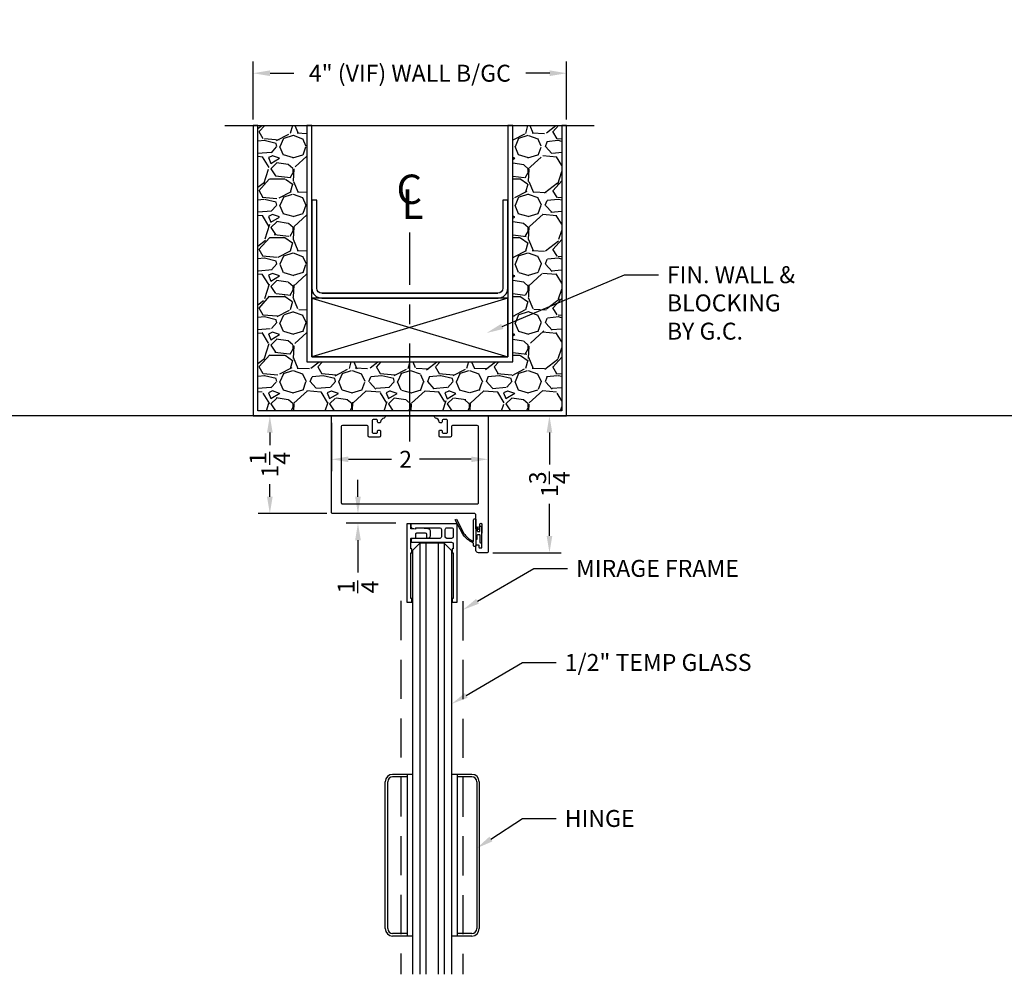
# Model space of a CAD drawing. Units: inches. Extents: x 3228 to 5963, y 360 to 1122.
# Drawn here: x 3434 to 3446, y 958 to 970 of the extents above; entities that cross this region are included whole.
import ezdxf
from ezdxf import colors
from ezdxf.entities.mleader import LeaderData, LeaderLine
from ezdxf.enums import TextEntityAlignment as Align
from ezdxf.math import Vec2, Vec3

# ---------------------------------------------------------------- set-up
doc = ezdxf.new("R2010")
doc.units = ezdxf.units.IN
doc.header["$MEASUREMENT"] = 0
doc.header["$PDMODE"] = 34
doc.header["$PDSIZE"] = 1
doc.linetypes.add('CENTER', pattern=[2, 1.25, -0.25, 0.25, -0.25])
doc.linetypes.add('DASHED', pattern=[0.75, 0.5, -0.25])
doc.layers.get('Defpoints').update_dxf_attribs({"color": 8})
for name, color, linetype in [('0Center', 3, 'CENTER'), ('0DIM', 4, 'Continuous'), ('0Frame', 6, 'Continuous'), ('0Gasket', 6, 'Continuous'), ('0GlassDetails', 7, 'Continuous'), ('0Hardware', 2, 'Continuous'), ('0Reference', 8, 'Continuous'), ('0TITLES', 1, 'Continuous'), ('0TXT', 4, 'Continuous')]:
    doc.layers.add(name, color=color, linetype=linetype)
doc.styles.add('ALLSOURCE', font='txt')
doc.styles.get("Standard").update_dxf_attribs({"font": 'arial.ttf'})
doc.dimstyles.new('Standard-DETAILS', dxfattribs={"dimscale": 1.2, "dimtxt": 0.18, "dimasz": 0.18, "dimexe": 0.125, "dimexo": 0.0625, "dimgap": 0.09, "dimtad": 0, "dimdec": 4, "dimdsep": 46, "dimlunit": 5, "dimtxsty": 'Standard', "dimcen": 0.09, "dimclrd": 256, "dimclre": 256, "dimclrt": 256, "dimadec": 0, "dimazin": 2, "dimtfac": 1, "dimtdec": 4, "dimtofl": 0, "dimtmove": 0, "dimatfit": 3, "dimfxl": 1, "dimtolj": 1, "dimtzin": 0, "dimarcsym": 0})

# ---------------------------------------------------------------- blocks, each defined once
blk = doc.blocks.new('*D327')
at = {"layer": '0DIM', "lineweight": -2, "transparency": 16777216}
for p, q in [((3438.081774854525, 963.7859953210244), (3438.081774854525, 964.0019953210244)), ((3438.916464660317, 963.5699953210244), (3437.931774854525, 963.5699953210244)), ((3438.565620387515, 963.446995321026), (3437.931774854525, 963.446995321026)), ((3438.081774854525, 963.230995321026), (3438.081774854525, 962.8182299731399))]:
    blk.add_line(p, q, dxfattribs=at)
at = {"layer": '0DIM', "transparency": 16777216}
for points in [[(3438.045774854525, 963.7859953210244), (3438.117774854525, 963.7859953210244), (3438.081774854525, 963.5699953210244)], [(3438.045774854525, 963.230995321026), (3438.117774854525, 963.230995321026), (3438.081774854525, 963.446995321026)]]:
    blk.add_solid(points, dxfattribs=at)
at = {"layer": 'Defpoints', "color": 0, "transparency": 16777216}
for p in [(3438.081774854525, 963.5699953210244), (3438.991464660317, 963.5699953210244), (3438.640620387514, 963.446995321026)]:
    blk.add_point(p, dxfattribs=at)
at = {"layer": '0DIM', "transparency": 16777216, "insert": (3438.081774854524, 962.6355287453077), "char_height": 0.216, "attachment_point": 5, "rotation": 90}
blk.add_mtext('\\A1;{\\H1x;\\S1/4;}', dxfattribs=at)
blk = doc.blocks.new('Glass0.5In')
at = {"color": 4}
for p, q in [((-0.2500000000000036, -0.09375), (-0.1562500000000036, 0)), ((0.15625, 7.105427357601002e-15), (-0.1562500000000036, 0)), ((0.25, -0.0937499999999929), (0.15625, 7.105427357601002e-15)), ((-0.2500000000000036, -0.09375), (-0.25, -5.5)), ((0.25, -0.0937499999999929), (0.25, -5.5))]:
    blk.add_line(p, q, dxfattribs=at)
at = {"color": 1}
for p, q in [((-0.1562500000000036, 0), (-0.1562500000000036, -5.5)), ((-0.078125, 0), (-0.078125, -5.5)), ((0.078125, 0), (0.078125, -5.5)), ((0.1562500000000036, 0), (0.1562500000000036, -5.5))]:
    blk.add_line(p, q, dxfattribs=at)
blk = doc.blocks.new('*D328')
at = {"layer": '0DIM', "lineweight": -2, "transparency": 16777216}
for p, q in [((3439.803714660318, 964.819995321024), (3440.674831013619, 964.819995321024)), ((3440.524831013619, 964.603995321024), (3440.524831013619, 964.1951781313923)), ((3440.524831013619, 963.285995321024), (3440.524831013619, 963.6948125106557)), ((3439.803714660318, 963.069995321024), (3440.674831013619, 963.069995321024))]:
    blk.add_line(p, q, dxfattribs=at)
at = {"layer": '0DIM', "transparency": 16777216}
for points in [[(3440.488831013619, 964.603995321024), (3440.560831013619, 964.603995321024), (3440.524831013619, 964.819995321024)], [(3440.488831013619, 963.285995321024), (3440.560831013619, 963.285995321024), (3440.524831013619, 963.069995321024)]]:
    blk.add_solid(points, dxfattribs=at)
at = {"layer": 'Defpoints', "color": 0, "transparency": 16777216}
for p in [(3439.728714660318, 964.819995321024), (3439.728714660318, 963.069995321024), (3440.524831013619, 963.069995321024)]:
    blk.add_point(p, dxfattribs=at)
at = {"layer": '0DIM', "transparency": 16777216, "insert": (3440.524831013618, 963.9449953210227), "char_height": 0.216, "attachment_point": 5, "rotation": 90}
blk.add_mtext('\\A1;1{\\H1x;\\S3/4;}', dxfattribs=at)
blk = doc.blocks.new('*D329')
at = {"layer": '0DIM', "lineweight": -2, "transparency": 16777216}
for p, q in [((3437.743714660316, 964.7299953210236), (3437.743714660316, 964.1135481550117)), ((3439.743714660316, 964.7299953210236), (3439.743714660316, 964.1135481550117)), ((3437.959714660316, 964.2635481550117), (3438.509465467718, 964.2635481550117)), ((3439.527714660316, 964.2635481550117), (3438.868532316285, 964.2635481550117))]:
    blk.add_line(p, q, dxfattribs=at)
at = {"layer": '0DIM', "transparency": 16777216}
for points in [[(3437.959714660316, 964.2995481550116), (3437.959714660316, 964.2275481550117), (3437.743714660316, 964.2635481550117)], [(3439.527714660316, 964.2995481550116), (3439.527714660316, 964.2275481550117), (3439.743714660316, 964.2635481550117)]]:
    blk.add_solid(points, dxfattribs=at)
at = {"layer": 'Defpoints', "color": 0, "transparency": 16777216}
for p in [(3437.743714660316, 964.8049953210236), (3439.743714660316, 964.8049953210236), (3439.743714660316, 964.2635481550117)]:
    blk.add_point(p, dxfattribs=at)
at = {"layer": '0DIM', "transparency": 16777216, "insert": (3438.688998892002, 964.2635481550117), "char_height": 0.216, "attachment_point": 5}
blk.add_mtext('\\A1;2', dxfattribs=at)
blk = doc.blocks.new('*D330')
at = {"layer": '0DIM', "lineweight": -2, "transparency": 16777216}
for p, q in [((3437.683714660317, 964.819995321024), (3436.807463846382, 964.819995321024)), ((3436.957463846382, 964.603995321024), (3436.957463846382, 964.445178131393)), ((3436.957463846382, 963.785995321024), (3436.957463846382, 963.9448125106564)), ((3437.683714660317, 963.569995321024), (3436.807463846382, 963.569995321024))]:
    blk.add_line(p, q, dxfattribs=at)
at = {"layer": '0DIM', "transparency": 16777216}
for points in [[(3436.921463846382, 964.603995321024), (3436.993463846382, 964.603995321024), (3436.957463846382, 964.819995321024)], [(3436.921463846382, 963.785995321024), (3436.993463846382, 963.785995321024), (3436.957463846382, 963.569995321024)]]:
    blk.add_solid(points, dxfattribs=at)
at = {"layer": 'Defpoints', "color": 0, "transparency": 16777216}
for p in [(3436.957463846382, 964.819995321024), (3437.758714660317, 964.819995321024), (3437.758714660317, 963.569995321024)]:
    blk.add_point(p, dxfattribs=at)
at = {"layer": '0DIM', "transparency": 16777216, "insert": (3436.957463846381, 964.1949953210235), "char_height": 0.216, "attachment_point": 5, "rotation": 90}
blk.add_mtext('\\A1;1{\\H1x;\\S1/4;}', dxfattribs=at)
blk = doc.blocks.new('*D76')
at = {"layer": '0DIM', "lineweight": -2, "transparency": 16777216}
for p, q in [((-1.999998427156243, 3.777040372289503), (-1.999998427156243, 4.519241653629161)), ((2.000001572843757, 3.777040372289275), (2.000001572843757, 4.519241653629161)), ((-1.783998427156243, 4.36924165362916), (-1.478257635887484, 4.36924165362916)), ((1.784001572843757, 4.36924165362916), (1.478260781574999, 4.36924165362916))]:
    blk.add_line(p, q, dxfattribs=at)
at = {"layer": '0DIM', "transparency": 16777216}
for points in [[(-1.783998427156243, 4.40524165362916), (-1.783998427156243, 4.333241653629161), (-1.999998427156243, 4.36924165362916)], [(1.784001572843757, 4.40524165362916), (1.784001572843757, 4.333241653629161), (2.000001572843757, 4.36924165362916)]]:
    blk.add_solid(points, dxfattribs=at)
at = {"layer": 'Defpoints', "color": 0, "transparency": 16777216}
for p in [(2.000001572843757, 4.36924165362916), (-1.999998427156243, 3.702040372289503), (2.000001572843757, 3.702040372289275)]:
    blk.add_point(p, dxfattribs=at)
at = {"layer": '0DIM', "transparency": 16777216, "insert": (1.572843757458031e-06, 4.36924165362916), "char_height": 0.216, "attachment_point": 5}
blk.add_mtext('\\A1;4" (VIF) WALL B/GC', dxfattribs=at)
blk = doc.blocks.new('NARROW DOOR HEADER')
at = {"layer": '0Frame'}
blk.add_lwpolyline([(0.8537500000011278, -1.452499999999858, -0.414213562373095), (0.8437500000009095, -1.442500000000095), (0.8437500000009095, -1.264999999999858, 0.4142135623732323), (0.8287500000014916, -1.249999999999986), (-0.9849999999996726, -1.25, -0.4142135623732345), (-0.9999999999990905, -1.235000000000127), (-0.9999999999990905, -0.01499999999987267, -0.4142135623733718), (-0.9849999999996726, 0), (-0.3299999999917418, 0, -0.9073436260723482), (-0.327105829285756, -0.02971814444572374, 0.3240802531897577), (-0.3750755923492761, -0.08122724603254028, -0.3786197736813103), (-0.3849999999993088, -0.09000000000014552), (-0.4029999999993379, -0.09000000000014552, -0.414213562373095), (-0.4129999999995562, -0.07999999999992724), (-0.4129999999995562, -0.05999999999994543, 0.4142135623739273), (-0.4229999999997744, -0.04999999999972715), (-0.4699999999984357, -0.0500000000001819, 0.4142135623728869), (-0.4799999999986539, -0.05999999999994543), (-0.4799999999986539, -0.2130000000001928, 0.4142135623724707), (-0.4699999999984357, -0.2229999999999563), (-0.4229999999997744, -0.2229999999999563, 0.4142135623724707), (-0.4129999999995562, -0.2130000000001928), (-0.4129999999995562, -0.1929999999997563, -0.414213562373095), (-0.4029999999993379, -0.1829999999999927), (-0.3849999999993088, -0.1829999999999927, -0.414213562373095), (-0.3749999999990905, -0.1929999999997563), (-0.3749999999990905, -0.2579999999998108, -0.4142135623732345), (-0.3899999999985084, -0.2730000000001382), (-0.5149999999985084, -0.2730000000001382, -0.4142135623732345), (-0.5299999999997453, -0.2579999999998108), (-0.5299999999997453, -0.1399999999998727, 0.4142135623729556), (-0.5449999999991633, -0.125), (-0.8599999999996726, -0.125, 0.4142135623729556), (-0.8749999999990905, -0.1399999999998727), (-0.8749999999990905, -1.110000000000127, 0.4142135623732345), (-0.8599999999996726, -1.125), (0.8600000000014916, -1.124999999999986, 0.4142135623732345), (0.8750000000009095, -1.110000000000113), (0.8750000000009095, -0.1399999999998585, 0.4142135623729556), (0.8600000000014916, -0.1249999999999858), (0.5450000000009823, -0.1249999999999858, 0.4142135623729556), (0.5300000000015643, -0.1399999999998585), (0.5300000000015643, -0.2579999999997966, -0.4142135623732345), (0.5150000000003274, -0.273000000000124), (0.3900000000003274, -0.273000000000124, -0.4142135623732345), (0.3750000000009095, -0.2579999999997966), (0.3750000000009095, -0.192999999999742, -0.414213562373095), (0.3850000000011278, -0.1829999999999785), (0.4030000000011569, -0.1829999999999785, -0.414213562373095), (0.4130000000013752, -0.192999999999742), (0.4130000000013752, -0.2130000000001786, 0.4142135623724707), (0.4230000000015934, -0.2229999999999421), (0.4700000000002547, -0.2229999999999421, 0.4142135623724707), (0.4800000000004729, -0.2130000000001786), (0.4800000000004729, -0.05999999999993122, 0.4142135623730949), (0.4700000000002547, -0.05000000000016769), (0.4230000000015934, -0.04999999999971294, 0.4142135623739275), (0.4130000000013752, -0.05999999999993122), (0.4130000000013752, -0.07999999999991303, -0.414213562373095), (0.4030000000011569, -0.09000000000013131), (0.3849999999993088, -0.09000000000013131, -0.3786197736810601), (0.3750755923529141, -0.08122724603207132, 0.324080253189541), (0.327105829287575, -0.02971814444570953, -0.9073436260717055), (0.3299999999935608, 1.4210854715202e-14), (0.9850000000014916, 1.4210854715202e-14, -0.4142135623729556), (1.000000000000909, -0.01499999999985846), (1.000000000000909, -1.735000000000113, -0.414213562373095), (0.9850000000014916, -1.749999999999986), (0.8747499999999491, -1.749999999999986, -0.4142135623737652), (0.8437500000009095, -1.719000000000037), (0.8437500000009095, -1.657499999999786, -0.4142135623735113), (0.8537500000011278, -1.647500000000022), (0.8704207400942323, -1.647500000000022, -0.4142135623735113), (0.8804207400926316, -1.657499999999786), (0.8804207400926316, -1.677499999999768, 0.4142135623735113), (0.8904207400928499, -1.687499999999986), (0.9104207400932864, -1.687499999999986, 0.4142135623735113), (0.9204207400935047, -1.677499999999768), (0.9204207400935047, -1.422500000000113, 0.414213562373095), (0.9104207400932864, -1.412499999999895), (0.8904207400928499, -1.412499999999895, 0.414213562373095), (0.8804207400926316, -1.422500000000113), (0.8804207400926316, -1.442500000000095, -0.4142135623735113), (0.8704207400942323, -1.452499999999858)], format="xyb", close=True, dxfattribs=at)
blk = doc.blocks.new('HingeX1Y-flat-3')
at = {"layer": '0Hardware'}
for p, q in [((0.3464973205045681, 1.031255131505986), (0.09450000000288128, 1.031255131505986)), ((0.2820000000028813, 1.031255131505986), (0.2820000000028813, -0.9992551315058336)), ((1.105254794041684, 1.031255131505986), (0.8472520497525693, 1.031255131505986)), ((0.9177547940416844, 1.031255131505986), (0.9177547940416844, -0.9992551315058336)), ((0, -0.9367551315058336), (0, 0.9367551315058336)), ((0.03200000000288128, -0.9367551315058336), (0.03200000000288128, 0.9367551315058336)), ((0.2820000000028813, 0.9992551315058336), (0.09450000000288128, 0.9992551315058336)), ((1.105254794041684, 0.9992551315058336), (0.9177547940416844, 0.9992551315058336)), ((1.167754794041684, 0.9367551315058336), (1.167754794041684, -0.9367551315058336)), ((1.199754794040928, 0.9367551315058336), (1.199754794040928, -0.9367551315058336)), ((0.2820000000028813, -0.9992551315058336), (0.09450000000288128, -0.9992551315058336)), ((0.2820000000028813, -0.9992551315058336), (0.2820000000028813, -1.031255131505986)), ((0.9177547940416844, -0.9992551315058336), (0.9177547940416844, -1.031255131505986)), ((1.105254794041684, -0.9992551315058336), (0.9177547940416844, -0.9992551315058336)), ((0.3472520497525693, -1.031255131505986), (0.09450000000288128, -1.031255131505986)), ((1.105254794041684, -1.031255131505986), (0.8472520497525693, -1.031255131505986)), ((1.105254794041684, -1.031255131505986), (0.8480067235977913, -1.031255131505986))]:
    blk.add_line(p, q, dxfattribs=at)
for centre, radius, start, end in [((0.09450000000288128, 0.9367551315058336), 0.0945, 90, 180), ((1.105254794041684, 0.9367551315058336), 0.0945, 0, 90), ((0.09450000000288128, 0.9367551315058336), 0.0625, 90, 180), ((1.105254794041684, 0.9367551315058336), 0.0625, 0, 90), ((0.09450000000288128, -0.9367551315058336), 0.0945, 180, 270), ((0.09450000000288128, -0.9367551315058336), 0.0625, 180, 270), ((1.105254794041684, -0.9367551315058336), 0.0625, 270, 0), ((1.105254794041684, -0.9367551315058336), 0.0945, 270, 0)]:
    blk.add_arc(centre, radius, start, end, dxfattribs=at)
blk = doc.blocks.new('GASKET 117S')
blk.add_lwpolyline([(0.1700097375779137, 0), (-0.1599935009870705, 0, -0.414213562373095), (-0.1699935009870615, 0.009999999999990905), (-0.1699935009870615, 0.02125000000000909, -0.414213562373095), (-0.1599935009870705, 0.03125), (-0.1275389937760565, 0.03125), (-0.1099027411017914, 0.06068961802264994, -0.1354088578346627), (-0.01220204104731692, 0.1681576134831175), (0.1709441243043557, 0.2653411072122367), (0.1768775780216174, 0.2506331589649449), (-0.004899993480080411, 0.1540017808762286, 0.1364910448315268), (-0.0961370425742416, 0.05364618866713045), (-0.1090872015410014, 0.03125), (0.1699951242899829, 0.03125, -0.4138331574782445), (0.1799951158535009, 0.02126298957841755), (0.1800097291416591, 0.01001298957839936, -0.414594069619469)], format="xyb", close=True)
for points in [[(-0.08103626807101705, 0), (-0.08103626807101705, -0.006816309235659901, 0.414213562373095), (-0.07103626807102614, -0.01681630923565081), (-0.02853626807100795, -0.01681630923565081, -0.414213562373095), (-0.01853626807101705, -0.02681630923564171), (-0.01853626807101705, -0.04028188570896418, -0.414213562373095), (-0.02853626807100795, -0.05028188570895509), (-0.1149999999999238, -0.05028188570895509, 0.414213562373095), (-0.1249999999999147, -0.06028188570894599), (-0.1249999999999147, -0.06375000000002728, 0.414213562373095), (-0.1149999999999238, -0.07375000000001819), (8.526512829121202e-14, -0.07375000000001819)], [(0.08103626807118758, 0), (0.08103626807118758, -0.006816309235659901, -0.414213562373095), (0.07103626807119667, -0.01681630923565081), (0.02853626807117848, -0.01681630923565081, 0.414213562373095), (0.01853626807118758, -0.02681630923564171), (0.01853626807118758, -0.04028188570896418, 0.414213562373095), (0.02853626807117848, -0.05028188570895509), (0.1150000000000944, -0.05028188570895509, -0.414213562373095), (0.1250000000000853, -0.06028188570894599), (0.1250000000000853, -0.06375000000002728, -0.414213562373095), (0.1150000000000944, -0.07375000000001819), (8.526512829121202e-14, -0.07375000000001819)]]:
    blk.add_lwpolyline(points, format="xyb")
blk = doc.blocks.new('THIN FRAME')
at = {"layer": '0Hardware'}
for p, q in [((0.1714343116036616, 0.2047932448347183), (0.1849999999994907, 0.2047932448347183)), ((0.1749999999992724, 0.206793244834671), (0.1869999999998981, 0.206793244834671))]:
    blk.add_line(p, q, dxfattribs=at)
for points in [[(0.1714343116036616, 0.2047932448347183), (0.1734343116040691, 0.2625948499637616, -0.4142135623727802), (0.1804343116036762, 0.2695948499638234), (0.2359999999998763, 0.2695948499638234, 0.4142135623715914), (0.23700000000008, 0.2705948499637998), (0.23700000000008, 0.3185948499638016, 0.4142135623746013), (0.2359999999998763, 0.319594849963778), (-0.7620000000006257, 0.3195948499587757, 0.4142135623715968), (-0.76299999999992, 0.3185948499587994), (-0.76299999999992, 0.2565948499604929, 0.4142135623730871), (-0.7619999999997162, 0.2555948499605165), (-0.7139999999999418, 0.2555948499605165, 0.4142135623731252), (-0.7129999999997381, 0.2565948499604929), (-0.7129999999997381, 0.2685948499588449, -0.4142135623716219), (-0.7119999999995343, 0.2695948499588212), (-0.1339999999972861, 0.2695948499613223, -0.4142135623716237), (-0.1329999999970823, 0.268594849961346), (-0.1329999999970823, 0.2565948499689057, 0.4142135623731252), (-0.1319999999977881, 0.2555948499689293), (-0.08399999999710417, 0.2555948499689293, 0.4142135623730857), (-0.08299999999690044, 0.2565948499689057), (-0.08299999999690044, 0.2685948499629376, -0.4142135623715985), (-0.08199999999669672, 0.2695948499629139), (0.04600000000027649, 0.2695948499631413)], [(0.1869999999998981, 0.206793244834671), (0.1869999999998981, -0.100405150020606, -0.4142135623730826), (0.1669999999994616, -0.1204051500205878), (0.07200000000011642, -0.1204051500205878, -0.4142135623731382), (0.05199999999967986, -0.100405150020606), (0.05199999999967986, 0.2465948499661863, 0.4142135623730576), (0.0320000000001528, 0.2665948499663955), (0.009000000000014552, 0.2665948499663955, 0.414213562373095), (0.002000000000407454, 0.2595948499663336), (0.002000000000407454, 0.2081955799030766), (0.002000000000407454, -0.250405150020697, -0.4142135623745913), (-0.0180000000000291, -0.2704051500206788), (-0.08199999999669672, -0.270405150020224, -0.4142135623715982), (-0.08299999999690044, -0.2694051500202477), (-0.08299999999690044, -0.2574051500262158, 0.4142135623730858), (-0.08399999999710417, -0.2564051500262394), (-0.1319999999977881, -0.2564051500262394, 0.4142135623731248), (-0.1329999999970823, -0.2574051500262158), (-0.1329999999970823, -0.2694051500186561, -0.4142135623716237), (-0.1339999999972861, -0.2704051500186324), (-0.7119999999995343, -0.2704051500161313, -0.4142135623716218), (-0.7129999999997381, -0.2694051500161549), (-0.7129999999997381, -0.257405150017803, 0.4142135623731252), (-0.7139999999999418, -0.2564051500178266), (-0.7619999999997162, -0.2564051500178266, 0.4142135623730871), (-0.76299999999992, -0.257405150017803), (-0.76299999999992, -0.3194051500161095, 0.4142135623715969), (-0.7620000000006257, -0.3204051500160858), (0.2359999999998763, -0.320405150021088, 0.4142135623746013), (0.23700000000008, -0.3194051500211117), (0.23700000000008, 0.2665948499663955, 0.4142135623745942), (0.2359999999998763, 0.2675948499663718), (0.2036862857221422, 0.2675948499663718, 0.3077900185517237), (0.1812925318654379, 0.2527712308683476), (0.1749999999992724, 0.206793244834671)], [(0.04600000000027649, 0.2695948499631413, -0.4142135623737714), (0.05600000000049477, 0.2595948499631504), (0.05600000000049477, 0.2147932448347092)], [(0.1214343116025702, 0.1947932448347274), (0.1214343116025702, 0.08454845164123981, -0.4142135623719033), (0.1064343116031523, 0.06954845164136714), (0.07099999999991269, 0.06954845164136714, 0.4142135623730826), (0.05600000000049477, 0.05454845164126709), (0.05600000000049477, 0.04954845164138533, 0.414213562373147), (0.0860000000002401, 0.01954845164118524), (0.1468458925464802, 0.01954845164118524, 0.4096832104594015), (0.1736407607468209, 0.04675976098974388), (0.1849999999994907, 0.2047932448347183)], [(0.06600000000071304, 0.2047932448347183), (0.1114343116041709, 0.2047932448347183, -0.4142135623756319), (0.1214343116034797, 0.1947932448345)]]:
    blk.add_lwpolyline(points, format="xyb", dxfattribs=at)
at = {"layer": '0Hardware', "color": 1}
blk.add_lwpolyline([(0.002000000000407454, -0.125), (0, -0.125), (0, 0.125), (0.002000000000407454, 0.125)], close=True, dxfattribs=at)
at = {"layer": '0Hardware'}
blk.add_lwpolyline([(0.1869999999998981, -0.1904051500207515), (0.1869999999998981, -0.250405150020697, -0.4142135623731741), (0.1669999999994616, -0.2704051500206788), (0.07200000000011642, -0.2704051500206788, -0.4142135623730568), (0.05199999999967986, -0.250405150020697), (0.05199999999967986, -0.1904051500207515, -0.4142135623730565), (0.07200000000011642, -0.1704051500207697), (0.1669999999994616, -0.1704051500207697, -0.4142135623730984)], format="xyb", close=True, dxfattribs=at)
blk.add_lwpolyline([(0.002000000000407454, -0.2694051500207024), (0.002000000000407454, -0.2694051500207024)], close=True, dxfattribs=at)
blk.add_arc((0.06600000000071304, 0.2147932448347092), 0.01, 180, 270, dxfattribs=at)
blk = doc.blocks.new('Demising')
h = blk.add_hatch()
h.set_pattern_fill('GRAVEL', color=256, scale=0.75)
h.set_pattern_definition([(228.012787504, (0.54, 0.75), (-6.000000000000046, -6.750000000000003), [0.100902, -9.989316035305274]), (184.969740728, (0.4725, 0.675), (8.999999999999982, 0.7500000000000263), [0.173151, -17.1419435709225]), (132.510447078, (0.3, 0.66), (7.500000000000088, -8.249999999999899), [0.122091, -12.08702444707477]), (267.273689006, (0.0075, 0.4725), (0.7500000000000182, 15.00000000000001), [0.1576785, -15.61016853122175]), (292.833654178, (0, 0.315), (-3.749999999999991, 9.000000000000021), [0.15461625, -15.30702984606622]), (357.273689006, (0.06, 0.1725), (-15.00000000000001, 0.7500000000000191), [0.1576785, -15.61016853122175]), (37.6942404667, (0.2175, 0.165), (-9.749999999999998, -7.49999999999998), [0.20852175, -20.643636411687]), (72.2553283749, (0.3825, 0.2925), (5.25000000000002, 16.5), [0.196866, -19.48974112261005]), (121.429565615, (0.4425, 0.48), (-6.000000000000014, 9.749999999999991), [0.1582125, -15.66305483229675]), (175.236358309, (0.36, 0.615), (8.249999999999988, -0.7500000000000284), [0.180624, -8.850571934094225]), (222.397437798, (0.18, 0.63), (-8.999999999999972, -8.249999999999979), [0.233586, -23.12503125359617]), (138.814074834, (0.75, 0.465), (-5.250000000000025, 4.5), [0.07972574999999998, -7.892883609551023]), (171.46923439, (0.6900000000000001, 0.5175), (9.749999999999998, -1.499999999999996), [0.15167775, -15.01613356211775]), (225, (0.54, 0.54), (-8.326672684688674e-17, -0.7499999999999497), [0.10606575, -0.954594421779825]), (203.198590514, (0.4875, 0.63), (3.749999999999992, 1.499999999999982), [0.0571185, -5.654711329397925]), (291.801409486, (0.4349999999999999, 0.6075), (-0.749999999999763, 2.250000000000077), [0.08077725, -3.958096355350875]), (30.96375653209999, (0.465, 0.5325), (2.25000000000004, 1.499999999999985), [0.13119675, -4.242017171133973]), (161.565051177, (0.5775, 0.6000000000000001), (1.500000000000009, -0.7499999999999825), [0.09486825, -2.276839995126299]), (16.389540334, (0, 0.6075), (7.499999999999975, 2.250000000000033), [0.1329, -13.15713386000205]), (70.3461759419, (0.1275, 0.645), (-3.000000000000915, -8.250000000002547), [0.11149575, -11.03805581048925]), (293.198590514, (0.5775, 0.75), (-1.499999999999978, 3.749999999999993), [0.11423625, -5.597593579397925]), (343.610459666, (0.6224999999999999, 0.645), (-7.499999999999975, 2.250000000000033), [0.1329, -13.15713386000175]), (339.44395478, (0, 0.1425), (-3.750000000000028, 1.500000000000018), [0.12816, -6.279842808988124]), (294.775140569, (0.12, 0.0975), (-3.750000000000004, 8.250000000000002), [0.1073835, -10.630982297457]), (66.8014094864, (0.585, 0), (1.499999999999986, 3.749999999999977), [0.11423625, -5.597593579397925]), (17.3540246363, (0.63, 0.105), (-9.749999999999982, -2.999999999999972), [0.12572325, -12.44656771068]), (69.44395478040002, (0.2175, 0), (-1.500000000000005, -3.749999999999966), [0.06407999999999998, -6.343922808988125]), (101.309932474, (0.54, 0), (-0.7499999999999729, 3.000000000000009), [0.0382425, -3.7860221351946]), (165.963756532, (0.5325, 0.03750000000000001), (2.249999999999969, -0.750000000000001), [0.15461625, -2.937712969213275]), (186.009005957, (0.3825, 0.07500000000000001), (7.500000000000035, 0.7499999999999873), [0.1432875, -14.1854423809071]), (303.690067526, (0.465, 0.465), (-0.7499999999999905, 1.499999999999989), [0.1081665, -2.595996956598]), (353.157226587, (0.5249999999999999, 0.375), (12.75000000000001, -1.50000000000004), [0.1888455, -18.69567196802123]), (60.9453959009, (0.7124999999999999, 0.3525), (-2.999999999999982, -5.249999999999982), [0.077217, -7.64450560574025]), (90, (0.75, 0.42), (-0.7499999999999999, 0.75), [0.045, -0.705]), (120.256437164, (0.3675, 0.0975), (3.000000000000007, -5.250000000000006), [0.104193, -10.31513999208735]), (48.01278750420001, (0.315, 0.1875), (6, 6.749999999999981), [0.201804, -9.888414035305274]), (0, (0.45, 0.3375), (0.75, 0.75), [0.195, -0.5549999999999999]), (325.3048464690001, (0.645, 0.3375), (7.500000000000104, -5.249999999999869), [0.1185855, -11.7399557256315]), (254.054604099, (0.7424999999999999, 0.27), (-0.7500000000000283, -3.000000000000004), [0.1092015, -5.350880916960375]), (207.645975364, (0.7124999999999999, 0.165), (-14.24999999999996, -7.500000000000036), [0.17779875, -17.60210563669455]), (175.42607874, (0.5549999999999999, 0.0825), (-9.749999999999964, 0.750000000000001), [0.18809925, -18.62180505597667])])
h.paths.add_polyline_path([(-1.3125, 0.6875485765590383), (-1.3125, 3.701990263972675), (-1.9375, 3.702038840530804), (-1.93749686602848, 0.06250000007857422), (1.93750313397152, 0.0625971531957414), (1.9375, 3.702038840530804), (1.3125, 3.702038840530804), (1.3125, 0.6875971531171672)])
at = {"linetype": 'Continuous', "ltscale": 0.125}
for p, q in [((-1.125000000001819, 1.562597153117167), (1.122593693431554, 1.562597153117167)), ((-1.125, 1.500097153117167), (1.122593693433373, 1.500097153117167))]:
    blk.add_line(p, q, dxfattribs=at)
for points in [[(-2.358432578982974, 3.702038840530804), (2.350630111441763, 3.702038840530804)], [(-1.25, 1.500097153117167), (1.25, 0.7500971531171672)], [(1.25, 1.500097153117167), (-1.25, 0.7500971531171672)]]:
    blk.add_lwpolyline(points)
for points in [[(-2, 3.702038840530804), (-2, 0), (2, 9.715311716718134e-05), (2, 3.702038840530804), (1.9375, 3.702038840530804), (1.937591247252763, 0.0625971554048975), (-1.9375, 0.0625), (-1.9375, 3.702038840530804)], [(-1.3125, 3.702038840530804), (-1.3125, 0.6875971531171672), (1.3125, 0.6875971531171672), (1.3125, 3.702038840530804), (1.25, 3.702038840530804), (1.25, 0.7500971531171672), (-1.25, 0.7500971531171672), (-1.25, 3.702038840530804)]]:
    blk.add_lwpolyline(points, close=True)
blk.add_lwpolyline([(-1.25, 2.750097153117167), (-1.25, 1.625097153117167, 0.414213562373095), (-1.125, 1.500097153117167), (1.125, 1.500097153117167, 0.414213562373095), (1.25, 1.625097153117167), (1.25, 2.750097153117167), (1.185093693433373, 2.750097153117167), (1.185093693433373, 1.625097153117167, -0.4142135623730929), (1.122593693433373, 1.562597153117167), (-1.125000000001819, 1.562597153117167, -0.4142135623730929), (-1.187500000001819, 1.625097153117167), (-1.1875, 2.750097153117167)], format="xyb", close=True)
blk.add_lwpolyline([(-1.25, 0.7500971531171672), (1.25, 0.7500971531171672), (1.25, 1.500097153117167), (-1.25, 1.500097153117167)], close=True, dxfattribs=at)
at = {"layer": '0DIM'}
dim = blk.add_linear_dim(base=(2.000001572843757, 4.36924165362916), p1=(-1.999998427156243, 3.702040372289503), p2=(2.000001572843757, 3.702040372289275), text='<>" (VIF) WALL B/GC', dimstyle='Standard-DETAILS', dxfattribs=at)
dim.commit()
dim.dimension.update_dxf_attribs({"geometry": '*D76', "text_midpoint": (1.572843757458031e-06, 4.36924165362916), "dimtype": 160})

msp = doc.modelspace()

# ---------------------------------------------------------------- linework, layer by layer
at = {"layer": '0Center'}
msp.add_lwpolyline([(3438.744614013083, 964.4893293116709), (3438.744614013083, 967.158993986324)], dxfattribs=at)
at = {"layer": '0Frame', "linetype": 'DASHED'}
for points in [[(3438.630620387517, 962.4569953210253), (3438.630620387517, 957.6962834488181)], [(3439.420799474613, 962.4537318590487), (3439.420799474613, 957.6930199868416)]]:
    msp.add_lwpolyline(points, dxfattribs=at)
at = {"layer": 'Defpoints'}
msp.add_lwpolyline([(3770.889903165147, 964.8199953210242), (3227.504958914732, 964.8199953210242)], dxfattribs=at)

# ---------------------------------------------------------------- block references
at = {"layer": '0Frame'}
msp.add_blockref('NARROW DOOR HEADER', (3438.743714660316, 964.8199953210242), dxfattribs=at)
at = {"layer": '0Frame', "rotation": 90}
msp.add_blockref('THIN FRAME', (3439.025709931066, 963.2024953210243), dxfattribs=at)
at = {"layer": '0Gasket', "rotation": 90}
msp.add_blockref('GASKET 117S', (3439.587464660317, 963.3220354171112), dxfattribs=at)
at = {"layer": '0GlassDetails'}
msp.add_blockref('Glass0.5In', (3439.025709931066, 963.1949953210242), dxfattribs=at)
at = {"layer": '0Hardware'}
msp.add_blockref('HingeX1Y-flat-3', (3438.429212610562, 959.2125132815881), dxfattribs=at)
at = {"layer": '0Reference'}
msp.add_blockref('Demising', (3438.743714660316, 964.8199953210242), dxfattribs=at)

# ---------------------------------------------------------------- texts
at = {"layer": '0TITLES', "style": 'ALLSOURCE', "oblique": 10}
for s, p in [('C', (3438.899897693476, 967.5208034916657)), ('L', (3438.918021382947, 967.3313143811981))]:
    msp.add_text(s, height=0.375, dxfattribs=at).set_placement(p, align=Align.RIGHT)

# ---------------------------------------------------------------- dimensions: what is measured, and where the dimension line sits
at = {"layer": '0DIM'}
dim = msp.add_linear_dim(base=(3436.957463846382, 964.819995321024), p1=(3437.758714660315, 963.5699953210235), p2=(3437.758714660315, 964.8199953210235), angle=90, dimstyle='Standard-DETAILS', dxfattribs=at)
dim.commit()
dim.dimension.update_dxf_attribs({"geometry": '*D330', "text_midpoint": (3436.957463846381, 964.1949953210235), "dimtype": 160})
dim = msp.add_linear_dim(base=(3439.743714660316, 964.2635481550117), p1=(3437.743714660316, 964.8049953210236), p2=(3439.743714660316, 964.8049953210236), dimstyle='Standard-DETAILS', dxfattribs=at)
dim.commit()
dim.dimension.update_dxf_attribs({"geometry": '*D329', "text_midpoint": (3438.688998892002, 964.2635481550117), "dimtype": 160})
dim = msp.add_linear_dim(base=(3440.524831013619, 963.069995321024), p1=(3439.728714660316, 964.8199953210235), p2=(3439.728714660316, 963.0699953210235), angle=90, dimstyle='Standard-DETAILS', dxfattribs=at)
dim.commit()
dim.dimension.update_dxf_attribs({"geometry": '*D328', "text_midpoint": (3440.524831013618, 963.9449953210227)})
dim = msp.add_linear_dim(base=(3438.081774854525, 963.5699953210244), p1=(3438.640620387513, 963.4469953210255), p2=(3438.991464660315, 963.569995321024), angle=90, dimstyle='Standard-DETAILS', override={"dimlfac": 2}, dxfattribs=at)
dim.commit()
dim.dimension.update_dxf_attribs({"geometry": '*D327', "text_midpoint": (3438.081774854524, 962.6355287453077), "dimtype": 160})

# ---------------------------------------------------------------- leaders
at = {"layer": '0TXT'}
ml = msp.add_multileader_mtext('Standard', dxfattribs=at)
ml.set_content('{\\fUtsaah|b0|i0|c0|p34;FIN. WALL & BLOCKING \\PBY G.C.}', color=256)
ml.set_leader_properties()
ml.build(insert=Vec2(0, 0))
ml.multileader.update_dxf_attribs({"dogleg_length": 0.3599999999999999, "arrow_head_size": 0.2159999999999999, "scale": 1.2})
ctx = ml.context
ctx.base_point, ctx.scale, ctx.char_height, ctx.arrow_head_size, ctx.landing_gap_size, ctx.plane_origin = Vec3(3441.91494672363, 966.6167623305289), 1.2, 0.216, 0.2159999999999999, 0.108, Vec3(3440.743714958543, 967.1685740078883)
notes = []
notes.append((ctx, [(0, (1, 1, 0), (3441.48294672363, 966.6167623305289), (1, 0), 0.4319999999999999, [(0, [(3439.722872424449, 965.8748227171834)], 0, [])])]))
ctx.mtext.insert, ctx.mtext.width, ctx.mtext.flow_direction = Vec3(3442.02294672363, 966.7266137591002), 1.865685147230488, 5
ml = msp.add_multileader_mtext('Standard', dxfattribs=at)
ml.set_content('\\A1;MIRAGE FRAME', color=256)
ml.set_leader_properties()
ml.build(insert=Vec2(0, 0))
ml.multileader.update_dxf_attribs({"dogleg_length": 0.3599999999999999, "arrow_head_size": 0.2159999999999999, "scale": 1.2})
ctx = ml.context
ctx.base_point, ctx.scale, ctx.char_height, ctx.arrow_head_size, ctx.landing_gap_size, ctx.plane_origin = Vec3(3440.755702468448, 962.8700983449003), 1.2, 0.216, 0.2159999999999999, 0.108, Vec3(3439.420799474612, 962.3429133124114)
notes.append((ctx, [(0, (1, 1, 0), (3440.323702468448, 962.8700983449003), (1, 0), 0.4319999999999999, [(0, [(3439.420799474612, 962.3429133124114)], 0, [])])]))
ctx.mtext.insert, ctx.mtext.flow_direction = Vec3(3440.863702468448, 962.9799400911485), 5
ml = msp.add_multileader_mtext('Standard', dxfattribs=at)
ml.set_content('\\A1;1/2" TEMP GLASS', color=256)
ml.set_leader_properties()
ml.build(insert=Vec2(0, 0))
ml.multileader.update_dxf_attribs({"dogleg_length": 0.3599999999999999, "arrow_head_size": 0.2159999999999999, "scale": 1.2})
ctx = ml.context
ctx.base_point, ctx.scale, ctx.char_height, ctx.arrow_head_size, ctx.landing_gap_size, ctx.plane_origin = Vec3(3440.611367296388, 961.6697030688338), 1.2, 0.216, 0.2159999999999999, 0.108, Vec3(3439.276464302552, 961.1425180363449)
notes.append((ctx, [(0, (1, 1, 0), (3440.179367296388, 961.6697030688338), (1, 0), 0.4319999999999999, [(0, [(3439.276464302552, 961.1425180363449)], 0, [])])]))
ctx.mtext.insert, ctx.mtext.flow_direction = Vec3(3440.719367296388, 961.779544815082), 5
ml = msp.add_multileader_mtext('Standard', dxfattribs=at)
ml.set_content('\\A1;HINGE', color=256)
ml.set_leader_properties()
ml.build(insert=Vec2(0, 0))
ml.multileader.update_dxf_attribs({"dogleg_length": 0.3599999999999999, "arrow_head_size": 0.2159999999999999, "scale": 1.2})
ctx = ml.context
ctx.base_point, ctx.scale, ctx.char_height, ctx.arrow_head_size, ctx.landing_gap_size, ctx.plane_origin = Vec3(3440.611367296388, 959.6793804896636), 1.2, 0.216, 0.2159999999999999, 0.108, Vec3(3439.596967404603, 959.3014658620359)
notes.append((ctx, [(0, (1, 1, 0), (3440.179367296388, 959.6793804896636), (1, 0), 0.4319999999999999, [(0, [(3439.596967404603, 959.3014658620357)], 0, [])])]))
ctx.mtext.insert, ctx.mtext.flow_direction = Vec3(3440.719367296388, 959.7892222359118), 5
for ctx, leaders in notes:
    for number, flags, end, landing, length, lines in leaders:
        leader = LeaderData()
        leader.index, (leader.has_last_leader_line, leader.has_dogleg_vector, leader.attachment_direction) = number, flags
        leader.last_leader_point, leader.dogleg_vector, leader.dogleg_length = Vec3(end), Vec3(landing), length
        for number, points, colour, breaks in lines:
            line = LeaderLine()
            line.index, line.vertices, line.color, line.breaks = number, Vec3.list(points), colors.encode_raw_color(colour), breaks
            leader.lines.append(line)
        ctx.leaders.append(leader)

doc.saveas('drawing.dxf')
